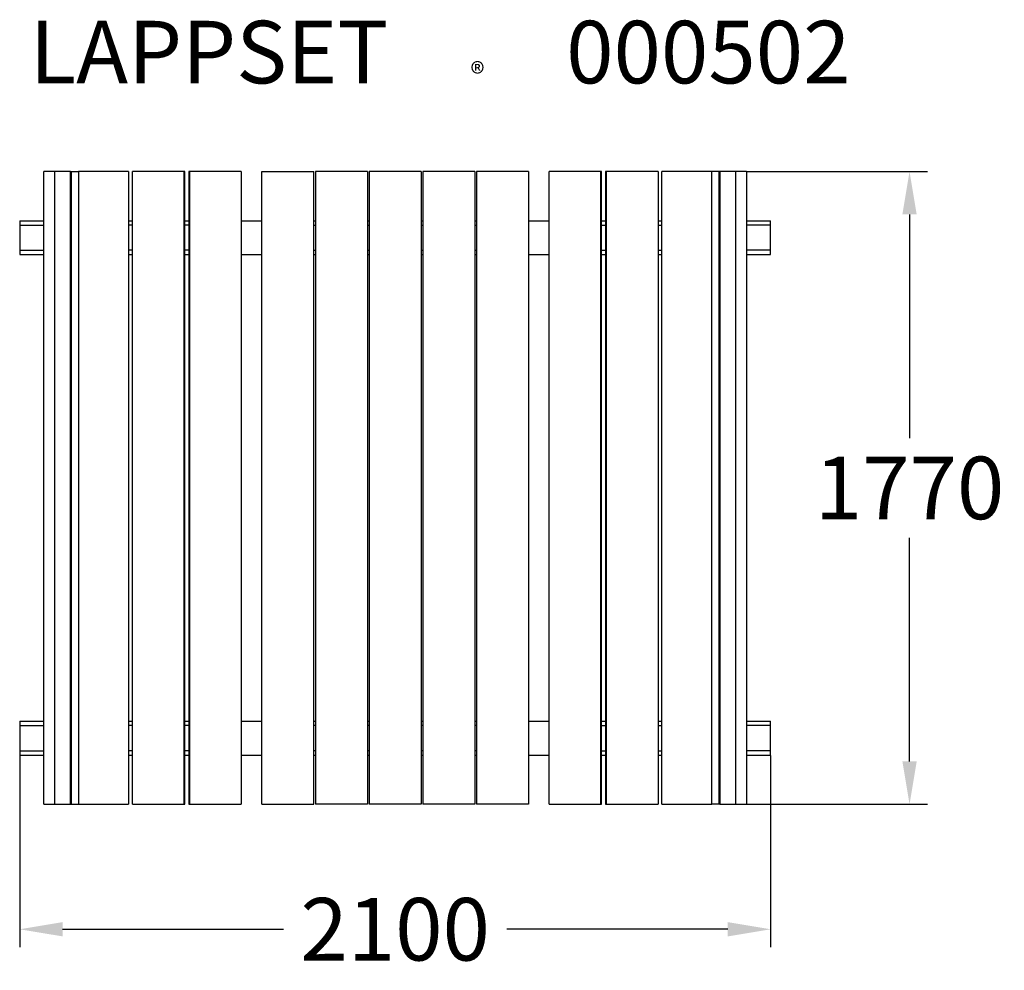
# Model space of a CAD drawing. Extents: x -1050 to 1703, y -1349 to 1310.
import ezdxf

# ---------------------------------------------------------------- set-up
doc = ezdxf.new("R2010")
doc.units = 0
doc.layers.get('0').update_dxf_attribs({"linetype": 'CONTINUOUS'})
doc.layers.get('DEFPOINTS').update_dxf_attribs({"linetype": 'CONTINUOUS'})
for name, color, linetype in [('LG_DIM', 7, 'CONTINUOUS'), ('LG_PROD', 40, 'CONTINUOUS'), ('LG_TXT', 4, 'CONTINUOUS')]:
    doc.layers.add(name, color=color, linetype=linetype)
doc.styles.add('LG1', font='ARIAL.TTF', dxfattribs={"height": 175})
doc.styles.add('LG2', font='ariblk.ttf', dxfattribs={"height": 175})
doc.dimstyles.new('LG_DIM', dxfattribs={"dimtxt": 2.5, "dimasz": 2.5, "dimexe": 1.25, "dimexo": 0.625, "dimtad": 1, "dimdec": 4, "dimtxsty": 'STANDARD', "dimcen": 2.5, "dimazin": 3, "dimtfac": 1, "dimtdec": 4, "dimtmove": 0, "dimatfit": 3, "dimtolj": 1, "dimtzin": 0})

# ---------------------------------------------------------------- blocks, each defined once
blk = doc.blocks.new('PRODNUM')
at = {"layer": 'LG_TXT'}
for s, height, style, p in [('LAPPSET', 175, 'LG2', (0, 0)), ('®', 60, 'LG1', (1232.6, -2.3))]:
    blk.add_text(s, height=height, dxfattribs=dict(at, style=style)).set_placement(p)
at = {"layer": 'LG_TXT', "style": 'LG1'}
blk.add_attdef('PRODNUM', (1500, 0), '', height=175, dxfattribs=at)
blk = doc.blocks.new('*D5')
at = {"color": 0, "linetype": 'BYBLOCK'}
for p, q in [((-1050, -748.5), (-1050, -1284.5)), ((1050, -748.5), (1050, -1284.5)), ((-930, -1234.5), (-312.5, -1234.5)), ((930, -1234.5), (312.5, -1234.5))]:
    blk.add_line(p, q, dxfattribs=at)
for points in [[(-930, -1214.5), (-930, -1254.5), (-1050, -1234.5)], [(930, -1214.5), (930, -1254.5), (1050, -1234.5)]]:
    blk.add_solid(points, dxfattribs=at)
at = {"layer": 'DEFPOINTS', "color": 0, "linetype": 'BYBLOCK'}
for p in [(-1050, -747.5), (1050, -747.5), (1050, -1234.5)]:
    blk.add_point(p, dxfattribs=at)
at = {"color": 4, "linetype": 'BYBLOCK', "insert": (0, -1234.5), "char_height": 175, "attachment_point": 5, "style": 'LG1'}
blk.add_mtext('\\A1;2100', dxfattribs=at)
blk = doc.blocks.new('*D6')
at = {"color": 0, "linetype": 'BYBLOCK'}
for p, q in [((983.7, 885), (1488.4, 885)), ((1438.4, 765), (1438.4, 139.4)), ((1438.4, -765), (1438.4, -139.4)), ((983.7, -885), (1488.4, -885))]:
    blk.add_line(p, q, dxfattribs=at)
for points in [[(1418.4, 765), (1458.4, 765), (1438.4, 885)], [(1418.4, -765), (1458.4, -765), (1438.4, -885)]]:
    blk.add_solid(points, dxfattribs=at)
at = {"layer": 'DEFPOINTS', "color": 0, "linetype": 'BYBLOCK'}
for p in [(982.7, 885), (1438.4, 885), (982.7, -885)]:
    blk.add_point(p, dxfattribs=at)
at = {"color": 4, "linetype": 'BYBLOCK', "insert": (1438.4, 0), "char_height": 175, "attachment_point": 5, "style": 'LG1'}
blk.add_mtext('\\A1;1770', dxfattribs=at)
blk = doc.blocks.new('000502L')
at = {"layer": 'LG_PROD'}
for p, q in [((-982.7, -885), (-982.7, 885)), ((-951.8, 885), (-982.7, 885)), ((-908.3, 885), (-951.8, 885)), ((-951.8, -885), (-951.8, 885)), ((-908.3, -885), (-908.3, 885)), ((-908.3, 885), (-905.7, 885)), ((-905.7, 885), (-905.7, -885)), ((-905.7, 885), (-885.5, 885)), ((-885.5, 885), (-885.5, -885)), ((-745.8, 885), (-885.5, 885)), ((-745.8, 885), (-745.8, -885)), ((-590.4, 885), (-735, 885)), ((-735, -885), (-735, 885)), ((-588.4, 885), (-590.4, 885)), ((-590.4, -885), (-590.4, 885)), ((-588.4, -885), (-588.4, 885)), ((-577.4, 885), (-577.4, -885)), ((-575.4, 885), (-577.4, 885)), ((-575.4, 885), (-575.4, -885)), ((-430.8, 885), (-575.4, 885)), ((-430.8, 885), (-430.8, -885)), ((-372.6, 885), (-227.6, 885)), ((-372.6, -885), (-372.6, 885)), ((-227.6, -885), (-227.6, 885)), ((-77.6, 885), (-222.6, 885)), ((-222.6, 885), (-222.6, -885)), ((-77.6, 885), (-77.6, -885)), ((-72.6, 885), (-72.6, -885)), ((72.4, 885), (-72.6, 885)), ((72.4, 885), (72.4, -885)), ((222.4, 885), (77.4, 885)), ((77.4, 885), (77.4, -885)), ((222.4, 885), (222.4, -885)), ((372.4, 885), (227.4, 885)), ((227.4, 885), (227.4, -885)), ((372.4, 885), (372.4, -885)), ((575.4, 885), (430.8, 885)), ((430.8, -885), (430.8, 885)), ((577.4, 885), (575.4, 885)), ((575.4, -885), (575.4, 885)), ((577.4, -885), (577.4, 885)), ((588.4, 885), (588.4, -885)), ((590.4, 885), (588.4, 885)), ((590.4, 885), (590.4, -885)), ((735, 885), (590.4, 885)), ((735, 885), (735, -885)), ((885.5, 885), (745.8, 885)), ((745.8, -885), (745.8, 885)), ((885.5, -885), (885.5, 885)), ((905.7, 885), (885.5, 885)), ((908.3, 885), (905.7, 885)), ((905.7, -885), (905.7, 885)), ((908.3, 885), (908.3, -885)), ((951.8, 885), (908.3, 885)), ((951.8, 885), (951.8, -885)), ((982.7, 885), (951.8, 885)), ((982.7, 885), (982.7, -885)), ((-1050, 747.5), (-982.7, 747.5)), ((-1050, 747.5), (-1050, 735)), ((-745.8, 747.5), (-735, 747.5)), ((-588.4, 747.5), (-577.4, 747.5)), ((-430.8, 747.5), (-372.6, 747.5)), ((-227.6, 747.5), (-222.6, 747.5)), ((-77.6, 747.5), (-72.6, 747.5)), ((72.4, 747.5), (77.4, 747.5)), ((222.4, 747.5), (227.4, 747.5)), ((372.4, 747.5), (430.8, 747.5)), ((577.4, 747.5), (588.4, 747.5)), ((735, 747.5), (745.8, 747.5)), ((982.7, 747.5), (1050, 747.5)), ((1050, 735), (1050, 747.5)), ((-1050, 735), (-1050, 665)), ((-1050, 735), (-982.7, 735)), ((-735, 735), (-745.8, 735)), ((-577.4, 735), (-588.4, 735)), ((-227.6, 735), (-222.6, 735)), ((-77.6, 735), (-72.6, 735)), ((72.4, 735), (77.4, 735)), ((222.4, 735), (227.4, 735)), ((577.4, 735), (588.4, 735)), ((735, 735), (745.8, 735)), ((1050, 735), (982.7, 735)), ((1050, 665), (1050, 735)), ((-1050, 665), (-1050, 652.5)), ((-1050, 665), (-982.7, 665)), ((-735, 665), (-745.8, 665)), ((-577.4, 665), (-588.4, 665)), ((-227.6, 665), (-222.6, 665)), ((-77.6, 665), (-72.6, 665)), ((72.4, 665), (77.4, 665)), ((222.4, 665), (227.4, 665)), ((577.4, 665), (588.4, 665)), ((735, 665), (745.8, 665)), ((1050, 665), (982.7, 665)), ((1050, 652.5), (1050, 665)), ((-1050, 652.5), (-982.7, 652.5)), ((-745.8, 652.5), (-735, 652.5)), ((-588.4, 652.5), (-577.4, 652.5)), ((-430.8, 652.5), (-372.6, 652.5)), ((-227.6, 652.5), (-222.6, 652.5)), ((-77.6, 652.5), (-72.6, 652.5)), ((72.4, 652.5), (77.4, 652.5)), ((222.4, 652.5), (227.4, 652.5)), ((372.4, 652.5), (430.8, 652.5)), ((577.4, 652.5), (588.4, 652.5)), ((735, 652.5), (745.8, 652.5)), ((982.7, 652.5), (1050, 652.5)), ((-1050, -652.5), (-982.7, -652.5)), ((-1050, -652.5), (-1050, -665)), ((-745.8, -652.5), (-735, -652.5)), ((-588.4, -652.5), (-577.4, -652.5)), ((-430.8, -652.5), (-372.6, -652.5)), ((-227.6, -652.5), (-222.6, -652.5)), ((-77.6, -652.5), (-72.6, -652.5)), ((72.4, -652.5), (77.4, -652.5)), ((222.4, -652.5), (227.4, -652.5)), ((372.4, -652.5), (430.8, -652.5)), ((577.4, -652.5), (588.4, -652.5)), ((735, -652.5), (745.8, -652.5)), ((982.7, -652.5), (1050, -652.5)), ((1050, -665), (1050, -652.5)), ((-1050, -665), (-1050, -735)), ((-1050, -665), (-982.7, -665)), ((-735, -665), (-745.8, -665)), ((-577.4, -665), (-588.4, -665)), ((-222.6, -665), (-227.6, -665)), ((-72.6, -665), (-77.6, -665)), ((77.4, -665), (72.4, -665)), ((227.4, -665), (222.4, -665)), ((577.4, -665), (588.4, -665)), ((735, -665), (745.8, -665)), ((1050, -665), (982.7, -665)), ((1050, -735), (1050, -665)), ((-1050, -735), (-1050, -747.5)), ((-1050, -735), (-982.7, -735)), ((-735, -735), (-745.8, -735)), ((-577.4, -735), (-588.4, -735)), ((-222.6, -735), (-227.6, -735)), ((-72.6, -735), (-77.6, -735)), ((77.4, -735), (72.4, -735)), ((227.4, -735), (222.4, -735)), ((577.4, -735), (588.4, -735)), ((735, -735), (745.8, -735)), ((1050, -735), (982.7, -735)), ((1050, -747.5), (1050, -735)), ((-1050, -747.5), (-982.7, -747.5)), ((-745.8, -747.5), (-735, -747.5)), ((-588.4, -747.5), (-577.4, -747.5)), ((-430.8, -747.5), (-372.6, -747.5)), ((-227.6, -747.5), (-222.6, -747.5)), ((-77.6, -747.5), (-72.6, -747.5)), ((72.4, -747.5), (77.4, -747.5)), ((222.4, -747.5), (227.4, -747.5)), ((372.4, -747.5), (430.8, -747.5)), ((577.4, -747.5), (588.4, -747.5)), ((735, -747.5), (745.8, -747.5)), ((982.7, -747.5), (1050, -747.5)), ((-982.7, -885), (-951.8, -885)), ((-951.8, -885), (-908.3, -885)), ((-908.3, -885), (-905.7, -885)), ((-905.7, -885), (-885.5, -885)), ((-885.5, -885), (-745.8, -885)), ((-735, -885), (-590.4, -885)), ((-590.4, -885), (-588.4, -885)), ((-577.4, -885), (-575.4, -885)), ((-575.4, -885), (-430.8, -885)), ((-372.6, -885), (-227.6, -885)), ((-77.6, -885), (-222.6, -885)), ((72.4, -885), (-72.6, -885)), ((222.4, -885), (77.4, -885)), ((372.4, -885), (227.4, -885)), ((430.8, -885), (575.4, -885)), ((575.4, -885), (577.4, -885)), ((588.4, -885), (590.4, -885)), ((590.4, -885), (735, -885)), ((745.8, -885), (885.5, -885)), ((905.7, -885), (885.5, -885)), ((908.3, -885), (905.7, -885)), ((908.3, -885), (951.8, -885)), ((951.8, -885), (982.7, -885))]:
    blk.add_line(p, q, dxfattribs=at)

msp = doc.modelspace()

# ---------------------------------------------------------------- block references
msp.add_blockref('000502L', (0, 0))
at = {"layer": 'LG_TXT'}
msp.add_blockref('PRODNUM', (-1021.8, 1131.6), dxfattribs=at).add_auto_attribs({'PRODNUM': '000502'})

# ---------------------------------------------------------------- dimensions: what is measured, and where the dimension line sits
at = {"layer": 'LG_DIM'}
dim = msp.add_linear_dim(base=(1438.4, 885), p1=(982.7, -885), p2=(982.7, 885), angle=90, dimstyle='LG_DIM', override={"dimtxt": 175, "dimasz": 120, "dimexe": 50, "dimexo": 1, "dimgap": 50, "dimtad": 0, "dimtih": 1, "dimtoh": 1, "dimdec": 0, "dimrnd": 10, "dimtxsty": 'LG1', "dimclrt": 4, "dimtdec": 0}, dxfattribs=at)
dim.commit()
dim.dimension.update_dxf_attribs({"geometry": '*D6', "text_midpoint": (1438.4, 0)})
dim = msp.add_linear_dim(base=(1050, -1234.5), p1=(-1050, -747.5), p2=(1050, -747.5), dimstyle='LG_DIM', override={"dimtxt": 175, "dimasz": 120, "dimexe": 50, "dimexo": 1, "dimgap": 50, "dimtad": 0, "dimtih": 1, "dimtoh": 1, "dimdec": 0, "dimrnd": 10, "dimtxsty": 'LG1', "dimclrt": 4, "dimtdec": 0}, dxfattribs=at)
dim.commit()
dim.dimension.update_dxf_attribs({"geometry": '*D5', "text_midpoint": (0, -1234.5)})

doc.saveas('drawing.dxf')
